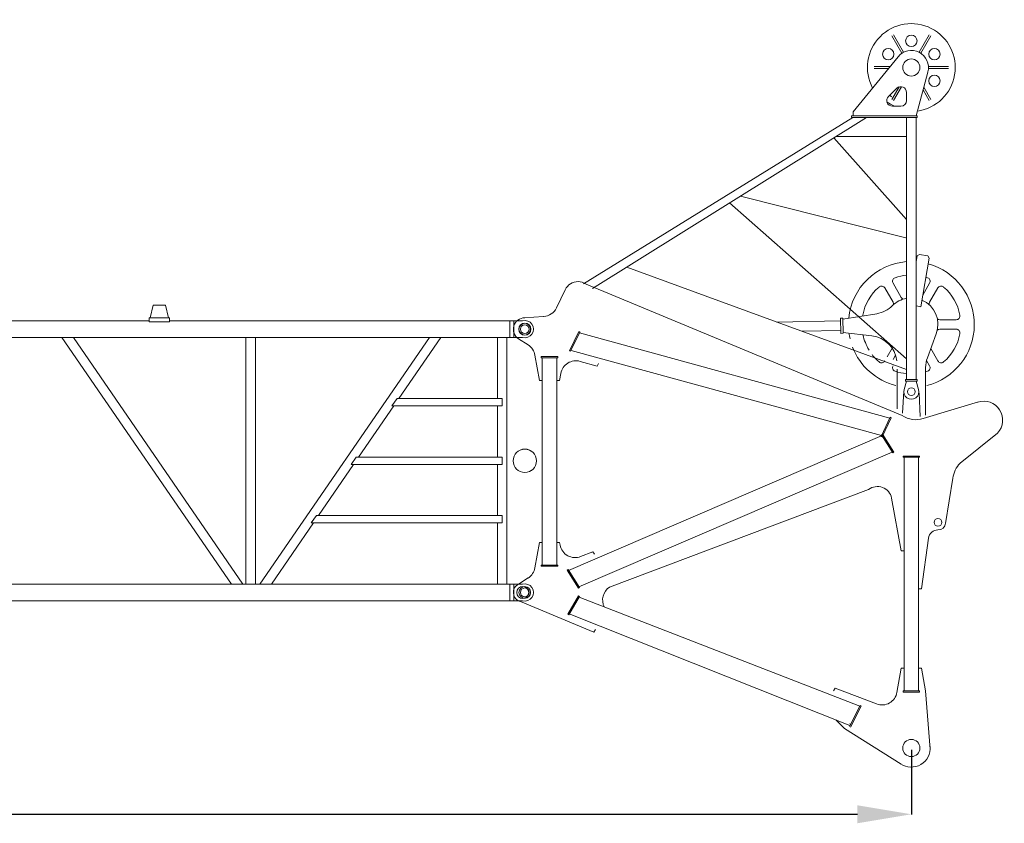
# Model space of a CAD drawing. Units: millimetres. Extents: x 48730 to 477724, y -20804 to 212968.
# Drawn here: x 344530 to 350007, y 166176 to 170644 of the extents above; entities that cross this region are included whole.
import ezdxf

# ---------------------------------------------------------------- set-up
doc = ezdxf.new("R2010")
doc.units = ezdxf.units.MM
doc.header["$LTSCALE"] = 100
doc.header["$PDMODE"] = 35
doc.header["$PDSIZE"] = -1
doc.layers.add('OG_SC800', color=6, linetype='Continuous', lineweight=9)
doc.layers.add('OG_文字・寸法', color=7, linetype='Continuous', lineweight=18)
doc.styles.add('ogawa', font='txt', dxfattribs={"height": 400})
doc.dimstyles.new('ogawa', dxfattribs={"dimtxt": 400, "dimasz": 300, "dimexe": 1.25, "dimexo": 10, "dimgap": 100, "dimtad": 1, "dimdec": 0, "dimtxsty": 'ogawa', "dimcen": 300, "dimadec": 0, "dimazin": 0, "dimtfac": 1, "dimtdec": 0, "dimtmove": 0, "dimatfit": 3, "dimfxl": 0, "dimarcsym": 0})

# ---------------------------------------------------------------- blocks, each defined once
blk = doc.blocks.new('*D83')
at = {"layer": 'Defpoints', "color": 0}
for p in [(320539.7, 168191.6), (349490, 166594.5), (349490, 166226)]:
    blk.add_point(p, dxfattribs=at)
at = {"layer": 'OG_文字・寸法', "color": 0, "lineweight": -2}
for p, q in [((320539.7, 168181.6), (320539.7, 166224.7)), ((349490, 166584.5), (349490, 166224.7)), ((320839.7, 166226), (349190, 166226))]:
    blk.add_line(p, q, dxfattribs=at)
at = {"layer": 'OG_文字・寸法', "color": 0}
for points in [[(320839.7, 166276), (320839.7, 166176), (320539.7, 166226)], [(349190, 166276), (349190, 166176), (349490, 166226)]]:
    blk.add_solid(points, dxfattribs=at)
at = {"layer": 'OG_文字・寸法', "color": 0, "insert": (335014.8, 166526), "char_height": 400, "attachment_point": 5, "style": 'ogawa'}
blk.add_mtext('28950', dxfattribs=at)
blk = doc.blocks.new('A$C07713D78')
at = {"layer": 'OG_SC800', "linetype": 'Continuous'}
for p, q in [((602.6, 4125.6), (918, 3926.7)), ((440.7, 4042.5), (466.8, 3718.6)), ((824.8, 3802.5), (885, 3919.2)), ((830.3, 3799.3), (890.4, 3915.9)), ((885, 3904.2), (890.4, 3900.9)), ((887.8, 3911.4), (2449.8, 3290.1)), ((967.1, 3879.8), (918, 3926.7)), ((739.3, 3791), (970.6, 3703.9)), ((824.8, 3802.5), (830.3, 3799.3)), ((833, 3803.8), (2395, 3197.6)), ((500.6, 3724.9), (591.8, 3724.9)), ((500.6, 3724.9), (500.6, 3718.6)), ((591.8, 3724.9), (591.8, 3718.6)), ((626.2, 3726.4), (602.4, 3591.6)), ((466.8, 3718.6), (490, 3591.6)), ((500.6, 3718.6), (591.8, 3718.6)), ((505.9, 3718.6), (505.9, 2418.8)), ((586.5, 3718.6), (586.5, 2418.8)), ((970.6, 3704), (978.7, 3717.6)), ((490, 3591.6), (505.9, 3591.6)), ((586.5, 3591.6), (602.4, 3591.6)), ((2304, 3376.4), (2313, 3391.5)), ((2313, 3391.5), (2721, 3221.7)), ((2392.3, 3193), (2452.4, 3294.7)), ((2397.8, 3189.8), (2457.9, 3291.4)), ((2452.4, 3294.7), (2457.9, 3291.4)), ((2392.3, 3193), (2397.8, 3189.8)), ((490, 3151.6), (450.4, 2869.1)), ((490, 3151.6), (505.9, 3151.6)), ((652.1, 2390), (2396, 3139.2)), ((784, 2597.8), (2224.8, 3141.7)), ((2393.1, 3143.7), (2398.5, 3147)), ((2455.9, 3043.6), (2393.1, 3143.7)), ((2461.3, 3047), (2398.5, 3147)), ((2730.8, 3124.6), (2677.8, 3090.5)), ((709.2, 2299), (2453.1, 3048.1)), ((2455.9, 3043.6), (2461.3, 3047)), ((2513.4, 3025.6), (2604.6, 3025.6)), ((2513.4, 3025.6), (2513.4, 3019.3)), ((2513.4, 3019.3), (2604.6, 3019.3)), ((2518.7, 3019.3), (2518.7, 1866)), ((2599.3, 3019.3), (2599.3, 1866)), ((2604.6, 3025.6), (2604.6, 3019.3)), ((2640.2, 3034), (2615.2, 2892.3)), ((2318.1, 2944.6), (2309.7, 2958.1)), ((2385.8, 2971.1), (2318.2, 2944.6)), ((586.5, 2939.9), (602.4, 2939.9)), ((655.8, 2646.1), (602.4, 2939.9)), ((2499.9, 2907.9), (2502.8, 2892.3)), ((2502.8, 2892.3), (2518.7, 2892.3)), ((2599.3, 2892.3), (2615.2, 2892.3)), ((356.2, 2787.7), (315.6, 2535.4)), ((66.4, 2285.1), (275.3, 2452.1)), ((501.1, 2418.8), (591.3, 2418.8)), ((501.1, 2418.8), (501.1, 2412.5)), ((501.1, 2412.5), (591.3, 2412.5)), ((591.3, 2418.8), (591.3, 2412.5)), ((643.9, 2391.1), (649.2, 2394.5)), ((706.7, 2291.1), (643.9, 2391.1)), ((712, 2294.5), (649.2, 2394.5)), ((657.6, 2199.5), (709.1, 2305.8)), ((663.3, 2196.7), (714.8, 2303)), ((709.1, 2305.8), (714.8, 2303)), ((706.7, 2291.1), (712, 2294.5)), ((712.5, 2298.3), (2439.5, 1824.8)), ((173.1, 2111.5), (479.8, 2204.5)), ((503.4, 2062.8), (496.7, 2192.5)), ((657.6, 2199.5), (663.3, 2196.7)), ((665.6, 2201.5), (2392.7, 1728)), ((466.8, 2185.2), (466.8, 1921)), ((588.5, 2052.3), (594.7, 2173.5)), ((596.3, 2187.2), (2355.5, 1456.5)), ((625.6, 2149.8), (625.6, 1928.6)), ((505.7, 2042.1), (519.7, 1996.3)), ((586.7, 2042.1), (572.7, 1996.3)), ((514.5, 1996.3), (514.5, 1986.8)), ((514.5, 1996.3), (577.9, 1996.3)), ((514.5, 1986.8), (577.9, 1986.8)), ((519.3, 1986.8), (519.3, 529.4)), ((573.1, 1986.8), (573.1, 529.4)), ((577.9, 1996.3), (577.9, 1986.8)), ((2502.8, 1992.9), (2495.7, 1952.6)), ((2502.8, 1993), (2518.7, 1993)), ((2599.3, 1993), (2615.2, 1993)), ((2615.2, 1993), (2640.2, 1851.3)), ((2128.2, 1362), (573.1, 1931.7)), ((398.6, 1883.6), (438.1, 1815.1)), ((407.3, 1732.4), (456.9, 1865.7)), ((461.5, 1880.3), (444.4, 1910.1)), ((573.1, 1871.9), (1557.1, 1005.3)), ((634, 1850.8), (648.2, 1875.5)), ((2287.2, 1898.6), (2294.1, 1912.9)), ((2294.1, 1912.9), (2389.2, 1885.9)), ((2513.4, 1866), (2513.4, 1859.6)), ((2513.4, 1866), (2604.6, 1866)), ((2604.6, 1866), (2604.6, 1859.6)), ((652.9, 1812.7), (680.3, 1860)), ((2390.4, 1723.3), (2441.8, 1829.6)), ((2396.1, 1720.5), (2447.6, 1826.8)), ((2441.8, 1829.6), (2447.6, 1826.8)), ((2513.4, 1859.6), (2604.6, 1859.6)), ((2730.8, 1760.7), (2677.8, 1794.7)), ((388.1, 1707.2), (296.7, 1707.2)), ((765.3, 1744.1), (926.4, 1724.6)), ((926.3, 1729.9), (939, 1730.2)), ((927.9, 1645.3), (926.3, 1729.9)), ((940.5, 1645.5), (939, 1730.2)), ((939.3, 1714.7), (1154.8, 1718.6)), ((2390.4, 1723.3), (2396.1, 1720.5)), ((296.7, 1654.3), (388.1, 1654.3)), ((927.8, 1650.6), (738.8, 1620.8)), ((927.9, 1645.3), (940.5, 1645.5)), ((940.3, 1661), (1294.7, 1667.3)), ((2591.6, 1636.8), (2700.7, 1643.9)), ((2471.7, 1487.5), (2520.9, 1589.2)), ((444.3, 1557.1), (398.6, 1478)), ((494, 1582.6), (446.2, 1311.6)), ((494, 1582.6), (519.3, 1578.1)), ((693.8, 1478), (648.1, 1557.1)), ((444.4, 1451.5), (482.5, 1517.5)), ((602.3, 1530.7), (648, 1451.5)), ((2319.2, 1481.2), (794.9, 529.4)), ((2370.2, 1455.7), (872.3, 529.4)), ((519.3, 1330.3), (513.9, 1299.6)), ((446.2, 1311.6), (454.8, 1299.3)), ((454.8, 1299.3), (501.7, 1291.1)), ((501.7, 1291.1), (513.9, 1299.6)), ((576.4, 1198.7), (1496.7, 967.7)), ((976.8, 643), (573.1, 1098)), ((573.1, 635.3), (964.4, 635.3)), ((454.2, 277), (519.7, 519.9)), ((514.5, 529.4), (879.5, 529.4)), ((514.5, 529.4), (514.5, 519.9)), ((514.5, 519.9), (879.5, 519.9)), ((620.2, 192.2), (869, 498.8)), ((869, 519.9), (869, 498.8)), ((879.5, 529.4), (879.5, 519.9)), ((604.8, 467), (651.5, 467)), ((437.8, 429.4), (477, 361.4)), ((480.9, 375.9), (447, 434.7)), ((573.1, 435.3), (573.1, 390.2)), ((645.4, 434.7), (601.5, 358.6)), ((614.5, 360), (654.6, 429.4)), ((673.6, 412.4), (626.9, 367.3)), ((598.8, 327.9), (599.9, 328.6)), ((451.1, 257.5), (338.6, 257.5)), ((338.6, 246.9), (451.1, 246.9)), ((664.6, 246.9), (753.8, 246.9)), ((753.8, 257.5), (673.2, 257.5)), ((494.1, 172.5), (437.8, 75)), ((447, 69.7), (503.2, 167.2)), ((589.2, 167.2), (645.4, 69.7)), ((654.6, 75), (598.3, 172.5))]:
    blk.add_line(p, q, dxfattribs=at)
for centre, radius in [((546.2, 4036), 47.6), ((2708.1, 3171.3), 33.6), ((398.1, 2781.2), 21.4), ((2696.6, 2438.9), 65), ((546.2, 2054.5), 21.4), ((2696.6, 1707.2), 33.6), ((417.9, 326.3), 31.7), ((546.2, 252.2), 47.6), ((417.9, 178.1), 31.7), ((674.5, 178.1), 31.7), ((546.2, 104), 31.7)]:
    blk.add_circle(centre, radius, dxfattribs=at)
for centre, radius, start, end in [((546.2, 4036), 105.8, 55.4814, 184.641), ((709.5, 3711.7), 84.7, 69.382, 170), ((2178.9, 3212.8), 84.7, 302.8281, 27.8687), ((2708.1, 3171.3), 52, 296.021, 75.6168), ((2723.5, 3019.3), 84.7, 122.699, 170), ((2416.7, 2892.3), 84.7, 10.6384, 111.388), ((398.1, 2876.4), 52.9, 270, 352.0277), ((398.1, 2781.2), 42.3, 90, 173.14), ((735.7, 2663.8), 81.8, 192.5161, 306.2194), ((158.7, 2559.9), 158.7, 317.2504, 351.1225), ((144.1, 2213.2), 105.8, 137.25, 287.8206), ((519.7, 2072.9), 137.6, 55.7049, 106.878), ((546.2, 2054.5), 42.3, 342.9849, 197.015), ((546.2, 1680.8), 350.3, 104.23, 254.365), ((546.2, 1680.8), 350.3, 21.1343, 75.7577), ((462.7, 1920.6), 21.2, 109.193, 210), ((546.2, 1680.8), 275.1, 106.765, 109.193), ((308.1, 1921), 158.7, 339.603, 360), ((546.2, 1680.8), 275.1, 70.8069, 84.3937), ((629.7, 1920.6), 21.2, 330, 70.8069), ((2412.3, 1967.3), 84.7, 254.163, 350.0001), ((546.2, 1680.8), 275.1, 130.807, 169.193), ((380.2, 1873), 21.2, 30, 130.807), ((784.3, 1901.7), 158.7, 186.712, 263.1087), ((712.2, 1873), 21.2, 49.1932, 150), ((546.2, 1680.8), 275.1, 37.5665, 50.3092), ((546.2, 1680.8), 275.1, 12.0196, 31.1306), ((2723.5, 1866), 84.7, 190, 237.301), ((546.2, 1680.8), 350.3, 7.8574, 13.0981), ((2696.6, 1707.2), 63.5, 270, 57.3011), ((296.7, 1728.4), 21.2, 169.193, 270.0002), ((388.1, 1728.4), 21.2, 270.0001, 308.6273), ((546.2, 1680.8), 148.1, 159.603, 246.577), ((296.7, 1633.2), 21.2, 89.9999, 190.807), ((388.1, 1633.2), 21.2, 51.3727, 89.9998), ((546.2, 1680.8), 350.3, 274.401, 354.1982), ((546.2, 1680.8), 275.1, 190.807, 229.193), ((763.4, 1464), 158.7, 98.9463, 135.065), ((546.2, 1680.8), 275.1, 310.8068, 349.193), ((795.7, 1633.2), 21.2, 349.1931, 359.883), ((2597.1, 1552.3), 84.7, 93.733, 154.163), ((425.9, 1567.7), 21.2, 330, 8.6277), ((546.2, 1680.8), 148.1, 280.453, 315.0648), ((584, 1520.1), 21.2, 30.0001, 68.6285), ((666.5, 1567.7), 21.2, 171.373, 210), ((2400.3, 1522), 79.4, 270, 334.1628), ((380.2, 1488.5), 21.2, 229.193, 330), ((462.7, 1440.9), 21.2, 150, 250.807), ((629.7, 1440.9), 21.2, 289.1931, 30), ((712.2, 1488.5), 21.2, 210, 310.8068), ((2400.3, 1522), 79.4, 235.705, 270), ((546.2, 1680.8), 275.1, 250.807, 252.819), ((546.2, 1680.8), 275.1, 275.6063, 289.1931), ((546.2, 252.2), 244.2, 97.8664, 27.9832), ((604.8, 435.3), 31.7, 90, 180), ((546.2, 252.2), 234.3, 54.4683, 66.4692), ((651.5, 435.3), 31.7, 313.9687, 89.9997), ((604.8, 390.2), 31.7, 180, 313.9686), ((546.2, 252.2), 195.7, 51.8625, 56.3554), ((546.2, 252.2), 95.2, 164.911, 320.9389)]:
    blk.add_arc(centre, radius, start, end, dxfattribs=at)
blk = doc.blocks.new('A$C620F7242')
at = {"layer": 'OG_SC800', "linetype": 'Continuous'}
for p, q in [((1030.9, 1575.4), (1047.5, 1645.4)), ((1047.5, 1645.4), (1116, 1645.4)), ((1116, 1645.4), (1132.6, 1575.4)), ((77, 1558.5), (149.2, 1558.5)), ((1024.8, 1558.5), (149.2, 1558.5)), ((149.2, 1465.5), (149.2, 1558.5)), ((1138.7, 1575.4), (1024.8, 1575.4)), ((1024.8, 1575.4), (1024.8, 1551.9)), ((1138.7, 1551.9), (1024.8, 1551.9)), ((1138.7, 1551.9), (1138.7, 1575.4)), ((3031, 1558.5), (1138.7, 1558.5)), ((3054.1, 1558.5), (3031, 1558.5)), ((3031, 1558.5), (3031, 1465.5)), ((3054.1, 1558.5), (3103.1, 1558.5)), ((3054.1, 1558.5), (3054.1, 1465.5)), ((77, 1465.5), (149.2, 1465.5)), ((149.2, 1465.5), (3031, 1465.5)), ((164.7, 1465.5), (164.7, 94.5)), ((217.6, 94.5), (217.6, 1465.5)), ((539.9, 1465.5), (1482.6, 94.5)), ((1546.8, 94.5), (604, 1465.5)), ((1563.9, 1465.5), (1563.9, 94.5)), ((1616.7, 94.5), (1616.7, 1465.5)), ((2584.1, 1465.5), (1641.3, 94.5)), ((2414.5, 1125.7), (2648.2, 1465.5)), ((2962.6, 1465.5), (2962.6, 1125.7)), ((3015.4, 94.5), (3015.4, 1465.5)), ((3031, 1465.5), (3054.1, 1465.5)), ((3103.1, 1465.5), (3054.1, 1465.5)), ((2376, 1085), (2404.1, 1125.7)), ((2404.1, 1125.7), (2989, 1125.7)), ((2989, 1125.7), (2989, 1085)), ((2190.8, 800.3), (2386.6, 1085)), ((2989, 1085), (2376, 1085)), ((2962.6, 1085), (2962.6, 800.3)), ((2148.9, 759.7), (2177, 800.3)), ((2177, 800.3), (2989, 800.3)), ((2989, 800.3), (2989, 759.7)), ((1967.1, 475), (2162.9, 759.7)), ((2989, 759.7), (2148.9, 759.7)), ((2962.6, 759.7), (2962.6, 475)), ((1927.4, 434.3), (1955.4, 475)), ((1955.4, 475), (2989, 475)), ((2989, 475), (2989, 434.3)), ((1705.5, 94.5), (1939.2, 434.3)), ((2989, 434.3), (1927.4, 434.3)), ((2962.6, 434.3), (2962.6, 94.5)), ((77, 94.5), (149.2, 94.5)), ((149.2, 94.5), (3031, 94.5)), ((149.2, 94.5), (149.2, 1.5)), ((3031, 1.5), (3031, 94.5)), ((3103.1, 94.5), (3031, 94.5)), ((3054.1, 1.5), (3054.1, 94.5)), ((77, 1.5), (149.2, 1.5)), ((3031, 1.5), (149.2, 1.5)), ((3054.1, 1.5), (3031, 1.5)), ((3054.1, 1.5), (3103.1, 1.5))]:
    blk.add_line(p, q, dxfattribs=at)
for centre, radius in [((65.1, 1512), 24.4), ((3115.1, 1512), 32.5), ((3115.1, 1512), 24.8), ((65.1, 780), 65.1), ((3115.1, 780), 65.1), ((65.1, 48), 24.4), ((3115.1, 48), 32.5), ((3115.1, 48), 24.8)]:
    blk.add_circle(centre, radius, dxfattribs=at)
for centre, start, end in [((65.1, 1512), 75.614, 284.386), ((3115.1, 1512), 255.614, 104.386), ((65.1, 48), 75.614, 284.386), ((3115.1, 48), 255.614, 104.386)]:
    blk.add_arc(centre, 48, start, end, dxfattribs=at)

msp = doc.modelspace()

# ---------------------------------------------------------------- block references
at = {"layer": 'OG_SC800', "rotation": 180}
msp.add_blockref('A$C07713D78', (350036.2, 170630.5), dxfattribs=at)
at = {"layer": 'OG_SC800'}
msp.add_blockref('A$C620F7242', (344224.6, 167411.6), dxfattribs=at)

# ---------------------------------------------------------------- dimensions: what is measured, and where the dimension line sits
at = {"layer": 'OG_文字・寸法'}
dim = msp.add_linear_dim(base=(349490, 166226), p1=(320539.7, 168191.6), p2=(349490, 166594.5), dimstyle='ogawa', dxfattribs=at)
dim.commit()
dim.dimension.update_dxf_attribs({"geometry": '*D83', "text_midpoint": (335014.8, 166526)})

doc.saveas('drawing.dxf')
